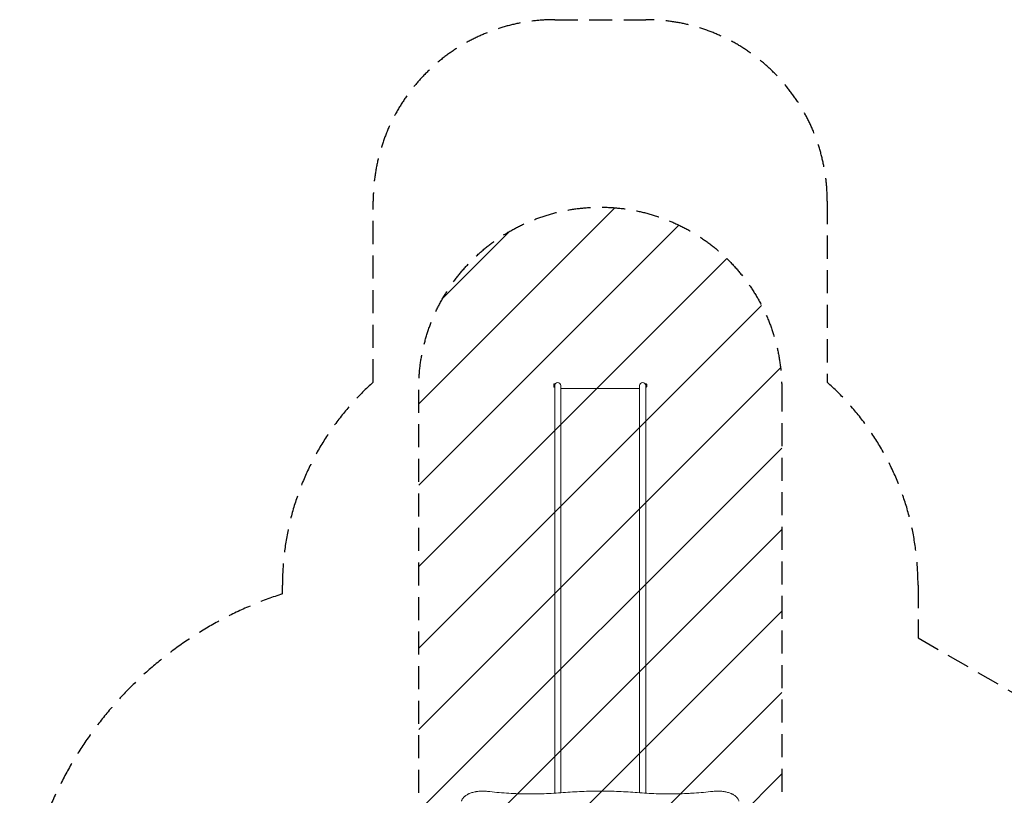
# Model space of a CAD drawing. Units: millimetres. Extents: x -3851 to 4329, y -4444 to 5811.
# Drawn here: x -3851 to 1574, y 1535 to 5811 of the extents above; entities that cross this region are included whole.
import ezdxf

# ---------------------------------------------------------------- set-up
doc = ezdxf.new("R2010")
doc.units = ezdxf.units.MM
doc.header["$LTSCALE"] = 20
doc.linetypes.add('HIDDEN', pattern=[9.525, 6.35, -3.175])
for name, color, linetype in [('2d', 230, 'Continuous'), ('EN-Free_Space', 10, 'HIDDEN'), ('EN-Free_Space_Hatch', 10, 'HIDDEN'), ('EN-SafetyZone', 93, 'HIDDEN')]:
    doc.layers.add(name, color=color, linetype=linetype)

msp = doc.modelspace()

# ---------------------------------------------------------------- hatches: boundary and pattern name
at = {"layer": 'EN-Free_Space_Hatch'}
h = msp.add_hatch(dxfattribs=at)
h.set_pattern_fill('ANSI31', color=256, scale=100, angle=180)
h.set_pattern_definition([(225, (2e-13, 1305), (224.506, -224.506), [])])
edge = h.paths.add_edge_path()
edge.add_line((347.5, 3777), (347.5, 1281))
edge.add_arc((-652.5, 1281), 1000, 180, 360, ccw=False)
edge.add_line((-1652.5, 1281), (-1652.5, 3777))
edge.add_arc((-652.5, 3777), 1000, 0, 180, ccw=False)

# ---------------------------------------------------------------- linework, layer by layer
at = {"layer": '2d', "lineweight": 0}
for p, q in [((-908.9, 3798.8), (-908.9, 3788.8)), ((-906, 3802.6), (-906, 3785.1)), ((-903.4, 3802.6), (-906, 3802.6)), ((-903.4, 3802.6), (-903.4, 3686.7)), ((-401.7, 3793.9), (-401.7, 3802.6)), ((-401.7, 3802.6), (-399, 3802.6)), ((-399, 3785.1), (-399, 3802.6)), ((-396.2, 3788.9), (-396.2, 3798.9)), ((-903.4, 3785.1), (-906, 3785.1)), ((-869.7, 3793.9), (-869.7, 1548.7)), ((-869.7, 3777), (-435.4, 3777)), ((-435.4, 3793.9), (-435.4, 1548.7)), ((-401.7, 3793.9), (-401.7, 1546.3)), ((-401.7, 3785.1), (-399, 3785.1)), ((-903.4, 3686.7), (-903.4, 1546.3)), ((-401.7, 3686.7), (-401.7, 3299.1)), ((-903.4, 3299.1), (-903.4, 2894.7))]:
    msp.add_line(p, q, dxfattribs=at)
for centre, radius, start, end in [((-901.4, 3796.1), 8, 125.2407, 159.6359), ((-886.5, 3793.9), 16.9, 90, 180), ((-886.5, 3793.9), 16.9, 0, 90), ((-418.5, 3793.9), 16.9, 0, 180), ((-403.7, 3796.1), 8, 20.3641, 54.7593), ((-901.4, 3791.6), 8, 200.3641, 234.7593), ((-403.7, 3791.6), 8, 305.2407, 339.6359)]:
    msp.add_arc(centre, radius, start, end, dxfattribs=at)
for points, knots in [([(-1299.3, 1558), (-1303.1, 1558), (-1306.9, 1558), (-1314.5, 1557.6), (-1318.2, 1557.3), (-1325.7, 1556.6), (-1329.4, 1556.1), (-1334.8, 1555.3), (-1336.7, 1555), (-1340.3, 1554.4), (-1342.1, 1554), (-1347.4, 1552.9), (-1350.9, 1552.1), (-1357.6, 1550.3), (-1360.9, 1549.3), (-1367.3, 1547.1), (-1370.4, 1546), (-1374.2, 1544.4), (-1374.9, 1544), (-1376.4, 1543.4), (-1377.1, 1543), (-1379.3, 1542), (-1380.7, 1541.3), (-1384.8, 1539.1), (-1387.4, 1537.6), (-1392.4, 1534.4), (-1394.7, 1532.7), (-1398, 1530), (-1399.1, 1529.1), (-1400.7, 1527.7), (-1401.2, 1527.2), (-1402.2, 1526.3), (-1402.7, 1525.8), (-1405, 1523.4), (-1406.8, 1521.4), (-1409.9, 1517.2), (-1411.3, 1515.1), (-1413.8, 1510.7), (-1414.9, 1508.4), (-1416, 1505.5), (-1416.2, 1504.9), (-1416.6, 1503.9), (-1416.7, 1503.5), (-1416.8, 1503.1)], [0, 0, 0, 0, 0.0113675, 0.0113675, 0.022735, 0.022735, 0.0341024, 0.0341024, 0.0397862, 0.0397862, 0.0454699, 0.0454699, 0.0568374, 0.0568374, 0.0682049, 0.0682049, 0.0795724, 0.0795724, 0.0824142, 0.0824142, 0.0852561, 0.0852561, 0.0909398, 0.0909398, 0.1023073, 0.1023073, 0.1136748, 0.1136748, 0.1193585, 0.1193585, 0.1222004, 0.1222004, 0.1250423, 0.1250423, 0.1364097, 0.1364097, 0.1477772, 0.1477772, 0.1591447, 0.1591447, 0.1619866, 0.1619866, 0.1638316, 0.1638316, 0.1638316, 0.1638316]), ([(-1373.4, 1544.7), (-1374.2, 1544.4), (-1374.9, 1544), (-1376.4, 1543.4), (-1377.1, 1543), (-1379.3, 1542), (-1380.7, 1541.3), (-1382.1, 1540.6)], [0.07957235, 0.07957235, 0.07957235, 0.07957235, 0.08241422, 0.08241422, 0.08525609, 0.08525609, 0.09093983, 0.09093983, 0.09093983, 0.09093983]), ([(-1272.8, 1556.6), (-1277.2, 1557.1), (-1281.5, 1557.4), (-1290.4, 1557.9), (-1294.8, 1558), (-1299.3, 1558)], [-0.02639733, -0.02639733, -0.02639733, -0.02639733, -0.01319867, -0.01319867, 0, 0, 0, 0]), ([(-1272.8, 1556.6), (-1255.7, 1554.6), (-1238.6, 1552.8), (-1204.2, 1549.7), (-1187, 1548.3), (-1152.5, 1545.9), (-1135.3, 1545), (-1100.6, 1543.5), (-1083.3, 1542.9), (-1048.5, 1542.3), (-1031.1, 1542.2), (-1004.9, 1542.5), (-996.2, 1542.6), (-983.1, 1542.9), (-978.7, 1543), (-970, 1543.2), (-965.6, 1543.4), (-943.7, 1544.1), (-926.3, 1544.9), (-891.5, 1547), (-874.1, 1548.2), (-856.8, 1549.7)], [0, 0, 0, 0, 0.0520988, 0.0520988, 0.1041977, 0.1041977, 0.1562965, 0.1562965, 0.2083953, 0.2083953, 0.2604941, 0.2604941, 0.2865436, 0.2865436, 0.2995683, 0.2995683, 0.312593, 0.312593, 0.3646918, 0.3646918, 0.4167906, 0.4167906, 0.4167906, 0.4167906]), ([(-856.8, 1549.7), (-839.8, 1551.1), (-822.7, 1552.4), (-788.7, 1554.5), (-771.7, 1555.3), (-720.6, 1557.4), (-686.5, 1558), (-652.5, 1558)], [0, 0, 0, 0, 0.0510733, 0.0510733, 0.1021467, 0.1021467, 0.2042934, 0.2042934, 0.2042934, 0.2042934]), ([(-652.5, 1558), (-618.5, 1558), (-584.4, 1557.4), (-533.3, 1555.3), (-516.3, 1554.5), (-482.3, 1552.4), (-465.2, 1551.1), (-448.2, 1549.7)], [0.2042934, 0.2042934, 0.2042934, 0.2042934, 0.3064401, 0.3064401, 0.3575134, 0.3575134, 0.4085868, 0.4085868, 0.4085868, 0.4085868]), ([(-448.2, 1549.7), (-430.9, 1548.2), (-413.6, 1547), (-378.9, 1544.9), (-361.6, 1544.1), (-326.9, 1542.9), (-292.2, 1542.2), (-257.4, 1542.3), (-222.7, 1542.9), (-205.3, 1543.4), (-179.2, 1544.6), (-170.5, 1545), (-157.4, 1545.7), (-153.1, 1546), (-144.4, 1546.5), (-140, 1546.8), (-118.3, 1548.3), (-101, 1549.6), (-66.5, 1552.8), (-49.3, 1554.6), (-32.2, 1556.6)], [0, 0, 0, 0, 0.0520987, 0.0520987, 0.1041973, 0.1041973, 0.156296, 0.2083947, 0.2083947, 0.2604934, 0.2604934, 0.2865427, 0.2865427, 0.2995674, 0.2995674, 0.312592, 0.312592, 0.3646907, 0.3646907, 0.4167894, 0.4167894, 0.4167894, 0.4167894]), ([(-32.2, 1556.6), (-27.8, 1557.1), (-23.5, 1557.4), (-14.6, 1557.9), (-10.2, 1558), (-5.7, 1558)], [-0.02639733, -0.02639733, -0.02639733, -0.02639733, -0.01319867, -0.01319867, 0, 0, 0, 0]), ([(-5.7, 1558), (-1.9, 1558), (1.9, 1558), (9.5, 1557.6), (13.2, 1557.3), (20.7, 1556.6), (24.4, 1556.1), (29.8, 1555.3), (31.7, 1555), (35.3, 1554.4), (37.1, 1554), (42.4, 1552.9), (45.9, 1552.1), (52.6, 1550.3), (55.9, 1549.3), (62.3, 1547.1), (65.4, 1546), (69.2, 1544.4), (69.9, 1544), (71.4, 1543.4), (72.1, 1543), (74.3, 1542), (75.7, 1541.3), (79.8, 1539.1), (82.4, 1537.6), (87.4, 1534.4), (89.7, 1532.7), (93, 1530), (94.1, 1529.1), (95.7, 1527.7), (96.2, 1527.2), (97.2, 1526.3), (97.7, 1525.8), (100, 1523.4), (101.8, 1521.4), (104.9, 1517.2), (106.3, 1515.1), (108.8, 1510.7), (109.9, 1508.4), (111, 1505.5), (111.2, 1504.9), (111.6, 1503.9), (111.7, 1503.5), (111.8, 1503.1)], [0, 0, 0, 0, 0.0113675, 0.0113675, 0.022735, 0.022735, 0.0341024, 0.0341024, 0.0397862, 0.0397862, 0.0454699, 0.0454699, 0.0568374, 0.0568374, 0.0682049, 0.0682049, 0.0795724, 0.0795724, 0.0824142, 0.0824142, 0.0852561, 0.0852561, 0.0909398, 0.0909398, 0.1023073, 0.1023073, 0.1136748, 0.1136748, 0.1193585, 0.1193585, 0.1222004, 0.1222004, 0.1250423, 0.1250423, 0.1364097, 0.1364097, 0.1477772, 0.1477772, 0.1591447, 0.1591447, 0.1619866, 0.1619866, 0.1638316, 0.1638316, 0.1638316, 0.1638316]), ([(68.4, 1544.7), (69.2, 1544.4), (69.9, 1544), (71.4, 1543.4), (72.1, 1543), (74.3, 1542), (75.7, 1541.3), (77.1, 1540.6)], [0.07957235, 0.07957235, 0.07957235, 0.07957235, 0.08241422, 0.08241422, 0.08525609, 0.08525609, 0.09093983, 0.09093983, 0.09093983, 0.09093983])]:
    msp.add_open_spline(points, degree=3, knots=knots, dxfattribs=at)
for points in [[(-1338.5, 1554.7), (-1340.3, 1554.4), (-1342.1, 1554), (-1343.9, 1553.7)], [(33.5, 1554.7), (35.3, 1554.4), (37.1, 1554), (38.9, 1553.7)]]:
    msp.add_open_spline(points, degree=3, dxfattribs=at)
at = {"layer": 'EN-Free_Space', "flags": 128}
msp.add_lwpolyline([(347.5, 3777), (347.5, 1281, -1), (-1652.5, 1281), (-1652.5, 3777, -1)], format="xyb", close=True, dxfattribs=at)
at = {"layer": 'EN-SafetyZone'}
msp.add_lwpolyline([(-1903.4, 3811.9), (-1903.4, 4810.7, -0.414214), (-903.4, 5810.7), (-401.7, 5810.7, -0.414214), (598.3, 4810.7), (598.3, 3811.9, -0.213422), (1098.3, 2693.9), (1098.3, 2402.9), (1880.2, 1951.5, -0.131652), (2429.2, 1402.5), (2493.7, 1439.7), (3307.5, 30.1, -0.321976), (4328.8, -1391.4), (4328.8, -2360.2, -0.399004), (2907.1, -3858.1, -0.205428), (1727.8, -3947.6, -0.354854), (-246.8, -4212.4, -0.457182), (-737, -1872.5), (-941.1, -1519), (-1255, -1519, -0.080159), (-1726.8, -1442.9, -0.418204), (-3850.9, 652.5, -0.324852), (-2403.4, 2645.3), (-2403.4, 2693.9, -0.213422)], format="xyb", close=True, dxfattribs=at)

doc.saveas('drawing.dxf')
